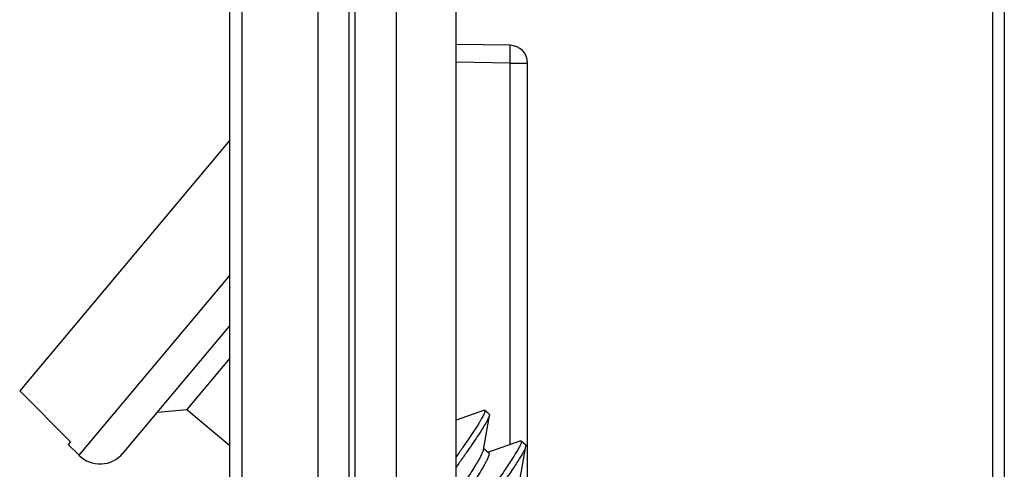
# Model space of a CAD drawing. Units: millimetres. Extents: x -34 to 146, y -36 to 58.
# Drawn here: x -34 to -17, y -2 to 6 of the extents above; entities that cross this region are included whole.
import ezdxf

# ---------------------------------------------------------------- set-up
doc = ezdxf.new("R2010")
doc.units = ezdxf.units.MM
doc.header["$LTSCALE"] = 16.335
doc.layers.get('0').update_dxf_attribs({"linetype": 'CONTINUOUS'})
for name, color, linetype in [('ASSI', 7, 'CONTINUOUS'), ('DRAFT', 7, 'CONTINUOUS'), ('RACCORDO', 7, 'CONTINUOUS')]:
    doc.layers.add(name, color=color, linetype=linetype)

msp = doc.modelspace()

# ---------------------------------------------------------------- linework, layer by layer
at = {"color": 7, "linetype": 'CONTINUOUS'}
for p, q in [((-30.371, 3.643), (-33.897, -0.559)), ((-30.371, -0.013), (-31.09, -0.87)), ((-33.897, -0.559), (-33.046, -1.412)), ((-31.583, -0.913), (-31.09, -0.87)), ((-31.09, -0.87), (-30.371, -1.473)), ((-26.115, -0.885), (-26.571, -1.048)), ((-26.113, -1.546), (-26.014, -0.97)), ((-26.018, -0.949), (-26.094, -0.884)), ((-33.046, -1.412), (-33.083, -1.456)), ((-33.083, -1.456), (-32.901, -1.638)), ((-25.503, -1.399), (-26.027, -1.587)), ((-25.5, -2.06), (-25.401, -1.484)), ((-25.405, -1.463), (-25.481, -1.399)), ((-26.109, -1.524), (-26.024, -1.596))]:
    msp.add_line(p, q, dxfattribs=at)
for points, knots in [([(-26.094, -0.884), (-26.092, -0.886), (-26.09, -0.892), (-26.09, -0.9), (-26.092, -0.912), (-26.098, -0.93), (-26.109, -0.956), (-26.124, -0.988), (-26.145, -1.025), (-26.17, -1.068), (-26.211, -1.136), (-26.274, -1.232), (-26.361, -1.362), (-26.461, -1.507), (-26.533, -1.61), (-26.571, -1.663)], [0, 0, 0, 0, 0.010126, 0.017118, 0.025795, 0.048686, 0.079325, 0.117791, 0.164017, 0.217878, 0.279166, 0.422992, 0.593102, 0.786566, 1, 1, 1, 1]), ([(-26.014, -0.97), (-26.015, -0.976), (-26.02, -0.99), (-26.035, -1.027), (-26.065, -1.084), (-26.115, -1.168), (-26.18, -1.271), (-26.261, -1.391), (-26.354, -1.528), (-26.459, -1.678), (-26.532, -1.782), (-26.571, -1.836)], [0, 0, 0, 0, 0.018757, 0.043877, 0.11345, 0.208317, 0.327156, 0.468157, 0.629073, 0.807312, 1, 1, 1, 1]), ([(-26.115, -0.885), (-26.113, -0.884), (-26.107, -0.882), (-26.098, -0.881), (-26.094, -0.884)], [0, 0, 0, 0, 0.335823, 1, 1, 1, 1]), ([(-26.018, -0.949), (-26.017, -0.95), (-26.014, -0.953), (-26.013, -0.96), (-26.014, -0.966), (-26.014, -0.97)], [0, 0, 0, 0, 0.186691, 0.529564, 1, 1, 1, 1]), ([(-25.481, -1.399), (-25.477, -1.402), (-25.477, -1.414), (-25.48, -1.429), (-25.486, -1.446), (-25.494, -1.466), (-25.505, -1.489), (-25.52, -1.517), (-25.544, -1.559), (-25.581, -1.621), (-25.656, -1.74), (-25.773, -1.914), (-25.937, -2.149), (-26.125, -2.413), (-26.329, -2.696), (-26.468, -2.889), (-26.539, -2.987)], [0, 0, 0, 0, 0.008425, 0.015409, 0.024571, 0.035985, 0.049664, 0.0656, 0.083775, 0.126672, 0.177954, 0.303527, 0.455306, 0.626907, 0.811073, 1, 1, 1, 1]), ([(-25.401, -1.484), (-25.403, -1.494), (-25.412, -1.52), (-25.433, -1.563), (-25.463, -1.618), (-25.504, -1.685), (-25.553, -1.762), (-25.635, -1.887), (-25.756, -2.064), (-25.921, -2.298), (-26.105, -2.555), (-26.299, -2.826), (-26.432, -3.009), (-26.499, -3.102)], [0, 0, 0, 0, 0.01643, 0.040758, 0.07298, 0.112887, 0.160139, 0.214321, 0.341395, 0.489361, 0.652632, 0.825025, 1, 1, 1, 1]), ([(-25.503, -1.399), (-25.5, -1.398), (-25.494, -1.396), (-25.485, -1.396), (-25.481, -1.399)], [0, 0, 0, 0, 0.335928, 1, 1, 1, 1]), ([(-25.405, -1.463), (-25.404, -1.464), (-25.401, -1.467), (-25.4, -1.475), (-25.401, -1.48), (-25.401, -1.484)], [0, 0, 0, 0, 0.186762, 0.529646, 1, 1, 1, 1]), ([(-26.571, -2.312), (-26.512, -2.224), (-26.427, -2.097), (-26.321, -1.933), (-26.255, -1.827), (-26.2, -1.735), (-26.157, -1.657), (-26.131, -1.603), (-26.118, -1.568), (-26.114, -1.553), (-26.113, -1.546)], [0, 0, 0, 0, 0.355411, 0.513364, 0.654071, 0.774923, 0.873766, 0.949007, 0.977515, 1, 1, 1, 1]), ([(-26.024, -1.596), (-26.021, -1.599), (-26.018, -1.606), (-26.018, -1.616), (-26.02, -1.631), (-26.027, -1.655), (-26.04, -1.688), (-26.06, -1.728), (-26.085, -1.776), (-26.115, -1.829), (-26.165, -1.913), (-26.239, -2.031), (-26.339, -2.185), (-26.452, -2.353), (-26.53, -2.47), (-26.571, -2.53)], [0, 0, 0, 0, 0.011302, 0.018963, 0.0284, 0.053111, 0.085961, 0.126956, 0.175898, 0.232491, 0.296319, 0.443766, 0.613797, 0.801119, 1, 1, 1, 1])]:
    msp.add_open_spline(points, degree=3, knots=knots, dxfattribs=at)
at = {"layer": 'ASSI', "color": 7, "linetype": 'CONTINUOUS'}
msp.add_line((-25.666, 5.234), (-26.571, 5.25), dxfattribs=at)
at = {"layer": 'ASSI', "color": 253, "linetype": 'CONTINUOUS'}
msp.add_line((-25.666, 4.934), (-26.571, 4.95), dxfattribs=at)
at = {"layer": 'DRAFT', "color": 7, "linetype": 'CONTINUOUS'}
msp.add_line((-28.371, 36.5), (-28.371, -36.5), dxfattribs=at)
at = {"layer": 'RACCORDO', "color": 7, "linetype": 'CONTINUOUS'}
for p, q in [((-30.171, 22.4), (-30.171, -22.4)), ((-17.371, 16.018), (-17.371, -8.866)), ((-26.571, -14.5), (-26.571, 14.5)), ((-30.371, -9.2), (-30.371, 9.2)), ((-25.666, 5.234), (-26.571, 5.25)), ((-25.371, -2.086), (-25.371, 4.934)), ((-32.165, -1.606), (-30.371, 0.532))]:
    msp.add_line(p, q, dxfattribs=at)
at = {"layer": 'RACCORDO', "color": 253, "linetype": 'CONTINUOUS'}
for p, q in [((-28.894, 22.4), (-28.894, -22.4)), ((-17.567, 16.297), (-17.567, -8.095)), ((-28.271, 8.404), (-28.271, -8.404)), ((-27.571, -7.307), (-27.571, 7.307)), ((-25.666, -1.458), (-25.666, 4.934)), ((-25.666, 4.934), (-25.371, 4.934)), ((-32.901, -1.638), (-30.371, 1.378))]:
    msp.add_line(p, q, dxfattribs=at)
at = {"layer": 'RACCORDO', "color": 7, "linetype": 'CONTINUOUS'}
for centre, radius, start, end in [((-25.671, 4.934), 0.3, 0, 89), ((-32.548, -1.284), 0.5, 225, 320)]:
    msp.add_arc(centre, radius, start, end, dxfattribs=at)
at = {"layer": 'RACCORDO', "color": 253, "linetype": 'CONTINUOUS'}
msp.add_open_spline([(-25.666, 4.934), (-25.665, 4.954), (-25.665, 4.992), (-25.664, 5.048), (-25.664, 5.099), (-25.664, 5.138), (-25.664, 5.165), (-25.664, 5.183), (-25.664, 5.198), (-25.664, 5.211), (-25.664, 5.22), (-25.665, 5.228), (-25.665, 5.231), (-25.665, 5.234), (-25.666, 5.234)], degree=3, knots=[0, 0, 0, 0, 0.194928, 0.382509, 0.555261, 0.706731, 0.772598, 0.831038, 0.881479, 0.923429, 0.956517, 0.980399, 0.994884, 1, 1, 1, 1], dxfattribs=at)

doc.saveas('drawing.dxf')
